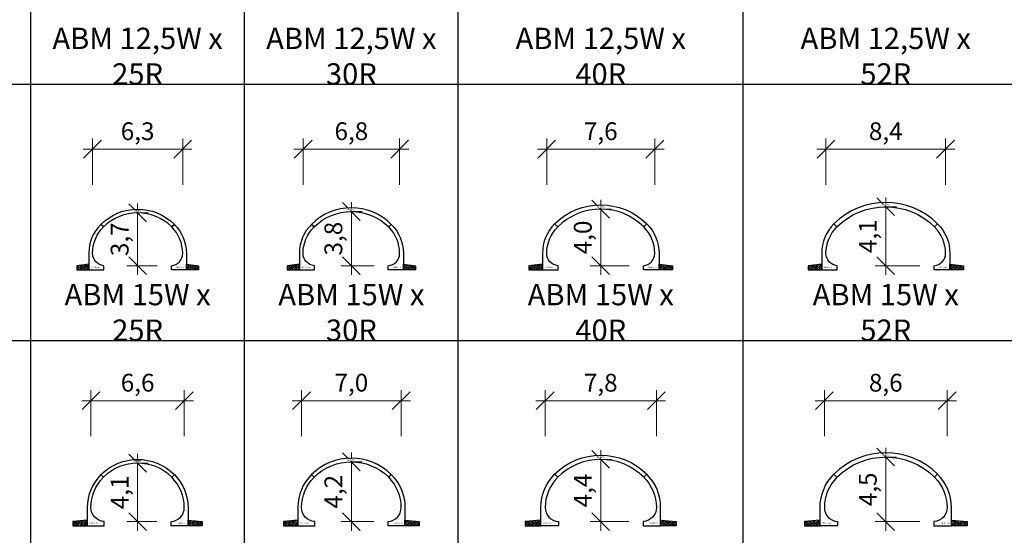
# Model space of a CAD drawing. Units: millimetres. Extents: x 0 to 449440, y -22589 to 300009.
# Drawn here: x 142224 to 211319, y 154338 to 190566 of the extents above; entities that cross this region are included whole.
import ezdxf

# ---------------------------------------------------------------- set-up
doc = ezdxf.new("R2010")
doc.units = ezdxf.units.MM
doc.layers.get('DEFPOINTS').update_dxf_attribs({"color": 16})
for name, color, linetype, lineweight in [('ABM - DIMS', 7, 'Continuous', 15), ('ABM - HATCH (IN SITU)', 251, 'Continuous', 9), ('ABM - INSITU', 251, 'Continuous', 30), ('ABM - STRUCTURE', 5, 'Continuous', 30)]:
    doc.layers.add(name, color=color, linetype=linetype, lineweight=lineweight)
doc.layers.add('ABM - TEXT', color=16, linetype='Continuous')
doc.layers.add('popis', color=7, linetype='Continuous')
doc.styles.add('ABM - Txt', font='arial.ttf', dxfattribs={"width": 0.8})
doc.styles.add('ABM Headings', font='times.ttf', dxfattribs={"width": 0.8, "height": 600})
doc.dimstyles.new('ABM 1-500', dxfattribs={"dimscale": 500, "dimtxt": 2.5, "dimasz": 2.5, "dimexe": 1.5, "dimexo": 2, "dimgap": 0.7, "dimtad": 1, "dimdec": 1, "dimlfac": 0.001, "dimrnd": 0.1, "dimzin": 4, "dimtxsty": 'ABM - Txt', "dimblk": 'OBLIQUE', "dimcen": 2.5, "dimdle": 1.3, "dimclrd": 256, "dimclre": 256, "dimclrt": 256, "dimadec": 0, "dimazin": 0, "dimtfac": 1, "dimtdec": 1, "dimtix": 1, "dimtmove": 0, "dimatfit": 3, "dimldrblk": 'OBLIQUE', "dimfxl": 5, "dimfxlon": 1, "dimlwd": -1, "dimlwe": -1, "dimarcsym": 1})

# ---------------------------------------------------------------- blocks, each defined once
blk = doc.blocks.new('_OBLIQUE')
at = {"color": 0, "linetype": 'ByBlock'}
blk.add_line((-0.5, -0.5), (0.5, 0.5), dxfattribs=at)
blk = doc.blocks.new('*D72')
at = {"layer": 'ABM - DIMS', "transparency": 16777216}
for p, q in [((198803, 178966), (198803, 182216)), ((198153, 181466), (207847, 181466))]:
    blk.add_line(p, q, dxfattribs=at)
at = {"layer": 'ABM - DIMS', "linetype": 'ByBlock', "transparency": 16777216}
blk.add_line((207197, 178966), (207197, 182216), dxfattribs=at)
at = {"layer": 'DEFPOINTS', "color": 0, "transparency": 16777216}
for p in [(207197, 181466), (198803, 174150), (207197, 174150)]:
    blk.add_point(p, dxfattribs=at)
at = {"layer": 'ABM - DIMS', "transparency": 16777216, "xscale": 1250, "yscale": 1250, "zscale": 1250, "rotation": 180}
blk.add_blockref('_OBLIQUE', (198803, 181466), dxfattribs=at)
at = {"layer": 'ABM - DIMS', "transparency": 16777216, "xscale": 1250, "yscale": 1250, "zscale": 1250}
blk.add_blockref('_OBLIQUE', (207197, 181466), dxfattribs=at)
at = {"layer": 'ABM - DIMS', "transparency": 16777216, "insert": (203000, 182567), "char_height": 1250, "attachment_point": 5, "style": 'ABM - Txt'}
blk.add_mtext('8,4', dxfattribs=at)
blk = doc.blocks.new('*D73')
at = {"layer": 'ABM - DIMS', "transparency": 16777216}
for p, q in [((179210, 178966), (179210, 182216)), ((178560, 181466), (187440, 181466))]:
    blk.add_line(p, q, dxfattribs=at)
at = {"layer": 'ABM - DIMS', "linetype": 'ByBlock', "transparency": 16777216}
blk.add_line((186790, 178966), (186790, 182216), dxfattribs=at)
at = {"layer": 'DEFPOINTS', "color": 0, "transparency": 16777216}
for p in [(186790, 181466), (179210, 174150), (186790, 174150)]:
    blk.add_point(p, dxfattribs=at)
at = {"layer": 'ABM - DIMS', "transparency": 16777216, "xscale": 1250, "yscale": 1250, "zscale": 1250, "rotation": 180}
blk.add_blockref('_OBLIQUE', (179210, 181466), dxfattribs=at)
at = {"layer": 'ABM - DIMS', "transparency": 16777216, "xscale": 1250, "yscale": 1250, "zscale": 1250}
blk.add_blockref('_OBLIQUE', (186790, 181466), dxfattribs=at)
at = {"layer": 'ABM - DIMS', "transparency": 16777216, "insert": (183000, 182567), "char_height": 1250, "attachment_point": 5, "style": 'ABM - Txt'}
blk.add_mtext('7,6', dxfattribs=at)
blk = doc.blocks.new('*D74')
at = {"layer": 'ABM - DIMS', "transparency": 16777216}
for p, q in [((162113, 178966), (162113, 182216)), ((161463, 181466), (169537, 181466))]:
    blk.add_line(p, q, dxfattribs=at)
at = {"layer": 'ABM - DIMS', "linetype": 'ByBlock', "transparency": 16777216}
blk.add_line((168887, 178966), (168887, 182216), dxfattribs=at)
at = {"layer": 'DEFPOINTS', "color": 0, "transparency": 16777216}
for p in [(168887, 181466), (162113, 174150), (168887, 174146)]:
    blk.add_point(p, dxfattribs=at)
at = {"layer": 'ABM - DIMS', "transparency": 16777216, "xscale": 1250, "yscale": 1250, "zscale": 1250, "rotation": 180}
blk.add_blockref('_OBLIQUE', (162113, 181466), dxfattribs=at)
at = {"layer": 'ABM - DIMS', "transparency": 16777216, "xscale": 1250, "yscale": 1250, "zscale": 1250}
blk.add_blockref('_OBLIQUE', (168887, 181466), dxfattribs=at)
at = {"layer": 'ABM - DIMS', "transparency": 16777216, "insert": (165500, 182567), "char_height": 1250, "attachment_point": 5, "style": 'ABM - Txt'}
blk.add_mtext('6,8', dxfattribs=at)
blk = doc.blocks.new('*D75')
at = {"layer": 'ABM - DIMS', "transparency": 16777216}
for p, q in [((147336, 178966), (147336, 182216)), ((146686, 181466), (154314, 181466))]:
    blk.add_line(p, q, dxfattribs=at)
at = {"layer": 'ABM - DIMS', "linetype": 'ByBlock', "transparency": 16777216}
blk.add_line((153664, 178966), (153664, 182216), dxfattribs=at)
at = {"layer": 'DEFPOINTS', "color": 0, "transparency": 16777216}
for p in [(153664, 181466), (147336, 174150), (153664, 174150)]:
    blk.add_point(p, dxfattribs=at)
at = {"layer": 'ABM - DIMS', "transparency": 16777216, "xscale": 1250, "yscale": 1250, "zscale": 1250, "rotation": 180}
blk.add_blockref('_OBLIQUE', (147336, 181466), dxfattribs=at)
at = {"layer": 'ABM - DIMS', "transparency": 16777216, "xscale": 1250, "yscale": 1250, "zscale": 1250}
blk.add_blockref('_OBLIQUE', (153664, 181466), dxfattribs=at)
at = {"layer": 'ABM - DIMS', "transparency": 16777216, "insert": (150500, 182567), "char_height": 1250, "attachment_point": 5, "style": 'ABM - Txt'}
blk.add_mtext('6,3', dxfattribs=at)
blk = doc.blocks.new('*D89')
at = {"layer": 'ABM - DIMS', "linetype": 'ByBlock', "transparency": 16777216}
blk.add_line((198692, 161298), (198692, 164548), dxfattribs=at)
at = {"layer": 'ABM - DIMS', "transparency": 16777216}
for p, q in [((207308, 161298), (207308, 164548)), ((207958, 163798), (198042, 163798))]:
    blk.add_line(p, q, dxfattribs=at)
at = {"layer": 'DEFPOINTS', "color": 0, "transparency": 16777216}
for p in [(198692, 163798), (198692, 156297), (207308, 156297)]:
    blk.add_point(p, dxfattribs=at)
at = {"layer": 'ABM - DIMS', "transparency": 16777216, "xscale": 1250, "yscale": 1250, "zscale": 1250, "rotation": 180}
blk.add_blockref('_OBLIQUE', (198692, 163798), dxfattribs=at)
at = {"layer": 'ABM - DIMS', "transparency": 16777216, "xscale": 1250, "yscale": 1250, "zscale": 1250}
blk.add_blockref('_OBLIQUE', (207308, 163798), dxfattribs=at)
at = {"layer": 'ABM - DIMS', "transparency": 16777216, "insert": (203000, 164899), "char_height": 1250, "attachment_point": 5, "style": 'ABM - Txt'}
blk.add_mtext('8,6', dxfattribs=at)
blk = doc.blocks.new('*D90')
at = {"layer": 'ABM - DIMS', "linetype": 'ByBlock', "transparency": 16777216}
blk.add_line((179099, 161298), (179099, 164548), dxfattribs=at)
at = {"layer": 'ABM - DIMS', "transparency": 16777216}
for p, q in [((186901, 161298), (186901, 164548)), ((187551, 163798), (178449, 163798))]:
    blk.add_line(p, q, dxfattribs=at)
at = {"layer": 'DEFPOINTS', "color": 0, "transparency": 16777216}
for p in [(179099, 163798), (179099, 156297), (186901, 156297)]:
    blk.add_point(p, dxfattribs=at)
at = {"layer": 'ABM - DIMS', "transparency": 16777216, "xscale": 1250, "yscale": 1250, "zscale": 1250, "rotation": 180}
blk.add_blockref('_OBLIQUE', (179099, 163798), dxfattribs=at)
at = {"layer": 'ABM - DIMS', "transparency": 16777216, "xscale": 1250, "yscale": 1250, "zscale": 1250}
blk.add_blockref('_OBLIQUE', (186901, 163798), dxfattribs=at)
at = {"layer": 'ABM - DIMS', "transparency": 16777216, "insert": (183000, 164899), "char_height": 1250, "attachment_point": 5, "style": 'ABM - Txt'}
blk.add_mtext('7,8', dxfattribs=at)
blk = doc.blocks.new('*D91')
at = {"layer": 'ABM - DIMS', "linetype": 'ByBlock', "transparency": 16777216}
blk.add_line((162002, 161298), (162002, 164548), dxfattribs=at)
at = {"layer": 'ABM - DIMS', "transparency": 16777216}
for p, q in [((168998, 161298), (168998, 164548)), ((169648, 163798), (161352, 163798))]:
    blk.add_line(p, q, dxfattribs=at)
at = {"layer": 'DEFPOINTS', "color": 0, "transparency": 16777216}
for p in [(162002, 163798), (162002, 156297), (168998, 156297)]:
    blk.add_point(p, dxfattribs=at)
at = {"layer": 'ABM - DIMS', "transparency": 16777216, "xscale": 1250, "yscale": 1250, "zscale": 1250, "rotation": 180}
blk.add_blockref('_OBLIQUE', (162002, 163798), dxfattribs=at)
at = {"layer": 'ABM - DIMS', "transparency": 16777216, "xscale": 1250, "yscale": 1250, "zscale": 1250}
blk.add_blockref('_OBLIQUE', (168998, 163798), dxfattribs=at)
at = {"layer": 'ABM - DIMS', "transparency": 16777216, "insert": (165500, 164899), "char_height": 1250, "attachment_point": 5, "style": 'ABM - Txt'}
blk.add_mtext('7,0', dxfattribs=at)
blk = doc.blocks.new('*D92')
at = {"layer": 'ABM - DIMS', "linetype": 'ByBlock', "transparency": 16777216}
blk.add_line((147224, 161298), (147224, 164548), dxfattribs=at)
at = {"layer": 'ABM - DIMS', "transparency": 16777216}
for p, q in [((153776, 161298), (153776, 164548)), ((154426, 163798), (146574, 163798))]:
    blk.add_line(p, q, dxfattribs=at)
at = {"layer": 'DEFPOINTS', "color": 0, "transparency": 16777216}
for p in [(147224, 163798), (147224, 156297), (153776, 156297)]:
    blk.add_point(p, dxfattribs=at)
at = {"layer": 'ABM - DIMS', "transparency": 16777216, "xscale": 1250, "yscale": 1250, "zscale": 1250, "rotation": 180}
blk.add_blockref('_OBLIQUE', (147224, 163798), dxfattribs=at)
at = {"layer": 'ABM - DIMS', "transparency": 16777216, "xscale": 1250, "yscale": 1250, "zscale": 1250}
blk.add_blockref('_OBLIQUE', (153776, 163798), dxfattribs=at)
at = {"layer": 'ABM - DIMS', "transparency": 16777216, "insert": (150500, 164899), "char_height": 1250, "attachment_point": 5, "style": 'ABM - Txt'}
blk.add_mtext('6,6', dxfattribs=at)
blk = doc.blocks.new('*D308')
at = {"layer": 'ABM - DIMS', "transparency": 16777216}
for p, q in [((150500, 154650), (150500, 160061)), ((151851, 155300), (149750, 155300))]:
    blk.add_line(p, q, dxfattribs=at)
at = {"layer": 'ABM - DIMS', "linetype": 'ByBlock', "transparency": 16777216}
blk.add_line((150500, 159411), (151250, 159411), dxfattribs=at)
at = {"layer": 'DEFPOINTS', "color": 0, "transparency": 16777216}
for p in [(150500, 159411), (150500, 159411), (152851, 155300)]:
    blk.add_point(p, dxfattribs=at)
at = {"layer": 'ABM - DIMS', "transparency": 16777216, "xscale": 1250, "yscale": 1250, "zscale": 1250}
for p, rotation in [((150500, 159411), 90), ((150500, 155300), 270)]:
    blk.add_blockref('_OBLIQUE', p, dxfattribs=dict(at, rotation=rotation))
at = {"layer": 'ABM - DIMS', "transparency": 16777216, "insert": (149399, 157356), "char_height": 1250, "attachment_point": 5, "rotation": 90, "style": 'ABM - Txt'}
blk.add_mtext('4,1', dxfattribs=at)
blk = doc.blocks.new('*D309')
at = {"layer": 'ABM - DIMS', "transparency": 16777216}
for p, q in [((150500, 172630), (150500, 177645)), ((151869, 173280), (149750, 173280))]:
    blk.add_line(p, q, dxfattribs=at)
at = {"layer": 'ABM - DIMS', "linetype": 'ByBlock', "transparency": 16777216}
blk.add_line((150500, 176995), (151250, 176995), dxfattribs=at)
at = {"layer": 'DEFPOINTS', "color": 0, "transparency": 16777216}
for p in [(150500, 176995), (150500, 176995), (152869, 173280)]:
    blk.add_point(p, dxfattribs=at)
at = {"layer": 'ABM - DIMS', "transparency": 16777216, "xscale": 1250, "yscale": 1250, "zscale": 1250}
for p, rotation in [((150500, 176995), 90), ((150500, 173280), 270)]:
    blk.add_blockref('_OBLIQUE', p, dxfattribs=dict(at, rotation=rotation))
at = {"layer": 'ABM - DIMS', "transparency": 16777216, "insert": (149399, 175138), "char_height": 1250, "attachment_point": 5, "rotation": 90, "style": 'ABM - Txt'}
blk.add_mtext('3,7', dxfattribs=at)
blk = doc.blocks.new('*D322')
at = {"layer": 'ABM - DIMS', "transparency": 16777216}
for p, q in [((165500, 154650), (165500, 160154)), ((167073, 155300), (164750, 155300))]:
    blk.add_line(p, q, dxfattribs=at)
at = {"layer": 'ABM - DIMS', "linetype": 'ByBlock', "transparency": 16777216}
blk.add_line((165500, 159504), (166250, 159504), dxfattribs=at)
at = {"layer": 'DEFPOINTS', "color": 0, "transparency": 16777216}
for p in [(165500, 159504), (165500, 159504), (168073, 155300)]:
    blk.add_point(p, dxfattribs=at)
at = {"layer": 'ABM - DIMS', "transparency": 16777216, "xscale": 1250, "yscale": 1250, "zscale": 1250}
for p, rotation in [((165500, 159504), 90), ((165500, 155300), 270)]:
    blk.add_blockref('_OBLIQUE', p, dxfattribs=dict(at, rotation=rotation))
at = {"layer": 'ABM - DIMS', "transparency": 16777216, "insert": (164399, 157402), "char_height": 1250, "attachment_point": 5, "rotation": 90, "style": 'ABM - Txt'}
blk.add_mtext('4,2', dxfattribs=at)
blk = doc.blocks.new('*D323')
at = {"layer": 'ABM - DIMS', "transparency": 16777216}
for p, q in [((165500, 172630), (165500, 177738)), ((167092, 173280), (164750, 173280))]:
    blk.add_line(p, q, dxfattribs=at)
at = {"layer": 'ABM - DIMS', "linetype": 'ByBlock', "transparency": 16777216}
blk.add_line((165500, 177088), (166250, 177088), dxfattribs=at)
at = {"layer": 'DEFPOINTS', "color": 0, "transparency": 16777216}
for p in [(165500, 177088), (165500, 177088), (168092, 173280)]:
    blk.add_point(p, dxfattribs=at)
at = {"layer": 'ABM - DIMS', "transparency": 16777216, "xscale": 1250, "yscale": 1250, "zscale": 1250}
for p, rotation in [((165500, 177088), 90), ((165500, 173280), 270)]:
    blk.add_blockref('_OBLIQUE', p, dxfattribs=dict(at, rotation=rotation))
at = {"layer": 'ABM - DIMS', "transparency": 16777216, "insert": (164399, 175184), "char_height": 1250, "attachment_point": 5, "rotation": 90, "style": 'ABM - Txt'}
blk.add_mtext('3,8', dxfattribs=at)
blk = doc.blocks.new('*D336')
at = {"layer": 'ABM - DIMS', "transparency": 16777216}
for p, q in [((183000, 154650), (183000, 160321)), ((184976, 155300), (182250, 155300))]:
    blk.add_line(p, q, dxfattribs=at)
at = {"layer": 'ABM - DIMS', "linetype": 'ByBlock', "transparency": 16777216}
blk.add_line((183000, 159671), (183750, 159671), dxfattribs=at)
at = {"layer": 'DEFPOINTS', "color": 0, "transparency": 16777216}
for p in [(183000, 159671), (183000, 159671), (185976, 155300)]:
    blk.add_point(p, dxfattribs=at)
at = {"layer": 'ABM - DIMS', "transparency": 16777216, "xscale": 1250, "yscale": 1250, "zscale": 1250}
for p, rotation in [((183000, 159671), 90), ((183000, 155300), 270)]:
    blk.add_blockref('_OBLIQUE', p, dxfattribs=dict(at, rotation=rotation))
at = {"layer": 'ABM - DIMS', "transparency": 16777216, "insert": (181901, 157485), "char_height": 1250, "attachment_point": 5, "rotation": 90, "style": 'ABM - Txt'}
blk.add_mtext('4,4', dxfattribs=at)
blk = doc.blocks.new('*D337')
at = {"layer": 'ABM - DIMS', "transparency": 16777216}
for p, q in [((183000, 172630), (183000, 177905)), ((184995, 173280), (182250, 173280))]:
    blk.add_line(p, q, dxfattribs=at)
at = {"layer": 'ABM - DIMS', "linetype": 'ByBlock', "transparency": 16777216}
blk.add_line((183000, 177255), (183750, 177255), dxfattribs=at)
at = {"layer": 'DEFPOINTS', "color": 0, "transparency": 16777216}
for p in [(183000, 177255), (183000, 177255), (185995, 173280)]:
    blk.add_point(p, dxfattribs=at)
at = {"layer": 'ABM - DIMS', "transparency": 16777216, "xscale": 1250, "yscale": 1250, "zscale": 1250}
for p, rotation in [((183000, 177255), 90), ((183000, 173280), 270)]:
    blk.add_blockref('_OBLIQUE', p, dxfattribs=dict(at, rotation=rotation))
at = {"layer": 'ABM - DIMS', "transparency": 16777216, "insert": (181899, 175267), "char_height": 1250, "attachment_point": 5, "rotation": 90, "style": 'ABM - Txt'}
blk.add_mtext('4,0', dxfattribs=at)
blk = doc.blocks.new('*D356')
at = {"layer": 'ABM - DIMS', "transparency": 16777216}
for p, q in [((203000, 154650), (203000, 160489)), ((205383, 155300), (202250, 155300))]:
    blk.add_line(p, q, dxfattribs=at)
at = {"layer": 'ABM - DIMS', "linetype": 'ByBlock', "transparency": 16777216}
blk.add_line((203000, 159839), (203750, 159839), dxfattribs=at)
at = {"layer": 'DEFPOINTS', "color": 0, "transparency": 16777216}
for p in [(203000, 159839), (203000, 159839), (206383, 155300)]:
    blk.add_point(p, dxfattribs=at)
at = {"layer": 'ABM - DIMS', "transparency": 16777216, "xscale": 1250, "yscale": 1250, "zscale": 1250}
for p, rotation in [((203000, 159839), 90), ((203000, 155300), 270)]:
    blk.add_blockref('_OBLIQUE', p, dxfattribs=dict(at, rotation=rotation))
at = {"layer": 'ABM - DIMS', "transparency": 16777216, "insert": (201901, 157569), "char_height": 1250, "attachment_point": 5, "rotation": 90, "style": 'ABM - Txt'}
blk.add_mtext('4,5', dxfattribs=at)
blk = doc.blocks.new('*D358')
at = {"layer": 'ABM - DIMS', "transparency": 16777216}
for p, q in [((203000, 172630), (203000, 178073)), ((205402, 173280), (202250, 173280))]:
    blk.add_line(p, q, dxfattribs=at)
at = {"layer": 'ABM - DIMS', "linetype": 'ByBlock', "transparency": 16777216}
blk.add_line((203000, 177423), (203750, 177423), dxfattribs=at)
at = {"layer": 'DEFPOINTS', "color": 0, "transparency": 16777216}
for p in [(203000, 177423), (203000, 177423), (206402, 173280)]:
    blk.add_point(p, dxfattribs=at)
at = {"layer": 'ABM - DIMS', "transparency": 16777216, "xscale": 1250, "yscale": 1250, "zscale": 1250}
for p, rotation in [((203000, 177423), 90), ((203000, 173280), 270)]:
    blk.add_blockref('_OBLIQUE', p, dxfattribs=dict(at, rotation=rotation))
at = {"layer": 'ABM - DIMS', "transparency": 16777216, "insert": (201899, 175351), "char_height": 1250, "attachment_point": 5, "rotation": 90, "style": 'ABM - Txt'}
blk.add_mtext('4,1', dxfattribs=at)

msp = doc.modelspace()

# ---------------------------------------------------------------- linework, layer by layer
for p, q in [((143000, -18000), (143000, 276000)), ((158000, -18000), (158000, 276000)), ((173000, -18000), (173000, 276000)), ((193000, -18000), (193000, 276000)), ((331000, 186000), (37000, 186000)), ((357000, 168000), (37000, 168000))]:
    msp.add_line(p, q)

# ---------------------------------------------------------------- texts
at = {"layer": 'ABM - TEXT', "char_height": 90, "width": 412.9471, "style": 'ABM Headings', "bg_fill": 3, "box_fill_scale": 1.5, "bg_fill_color": 256, "bg_fill_transparency": 0}
for s, insert, attachment_point in [('ABM15.{\\fISOCPEUR|b0|i0|c0|p34;0}w', (147225.52, 173129.84), 7), ('ABM15.{\\fISOCPEUR|b0|i0|c0|p34;0}w', (162002.79, 173129.84), 7), ('ABM15.{\\fISOCPEUR|b0|i0|c0|p34;0}w', (179059.75, 173129.84), 7), ('ABM15.{\\fISOCPEUR|b0|i0|c0|p34;0}w', (186940.25, 173129.83), 9), ('ABM15.{\\fISOCPEUR|b0|i0|c0|p34;0}w', (198653.16, 173129.84), 7), ('ABM15.{\\fISOCPEUR|b0|i0|c0|p34;0}w', (207346.86, 173129.83), 9), ('ABM20.{\\fISOCPEUR|b0|i0|c0|p34;0}w', (147114.31, 155150), 7), ('ABM20.{\\fISOCPEUR|b0|i0|c0|p34;0}w', (153885.67, 155149.99), 9), ('ABM20.{\\fISOCPEUR|b0|i0|c0|p34;0}w', (161891.58, 155150), 7), ('ABM20.{\\fISOCPEUR|b0|i0|c0|p34;0}w', (169108.42, 155149.99), 9), ('ABM20.{\\fISOCPEUR|b0|i0|c0|p34;0}w', (178948.54, 155150.01), 7), ('ABM20.{\\fISOCPEUR|b0|i0|c0|p34;0}w', (187051.46, 155149.99), 9), ('ABM20.{\\fISOCPEUR|b0|i0|c0|p34;0}w', (198541.96, 155150), 7), ('ABM20.{\\fISOCPEUR|b0|i0|c0|p34;0}w', (207458.06, 155149.99), 9)]:
    msp.add_mtext(s, dxfattribs=dict(at, insert=insert, attachment_point=attachment_point))
at = {"layer": 'popis', "char_height": 1500, "attachment_point": 5, "rotation": 359.999999, "style": 'ABM - Txt'}
for s, insert in [('\\A1;ABM 12,5W x 25R', (150500, 188000)), ('\\A1;ABM 12,5W x 30R', (165500.01, 188000)), ('\\A1;ABM 12,5W x 40R', (183000.01, 188000)), ('\\A1;ABM 12,5W x 52R', (203000.01, 188000)), ('\\A1;ABM 15W x 25R', (150500, 170000)), ('\\A1;ABM 15W x 30R', (165500.01, 170000)), ('\\A1;ABM 15W x 40R', (183000.01, 170000)), ('\\A1;ABM 15W x 52R', (203000.01, 170000))]:
    msp.add_mtext(s, dxfattribs=dict(at, insert=insert))

# ---------------------------------------------------------------- dimensions: what is measured, and where the dimension line sits
at = {"layer": 'ABM - DIMS'}
for base, p1, p2, picture, middle in [((153664.46, 181466.17), (147335.52, 174149.84), (153664.46, 174149.84), '*D75', (150499.99, 182567.37)), ((168887.22, 181466.17), (162112.79, 174149.84), (168887.22, 174146.13), '*D74', (165500, 182567.37)), ((186790.25, 181466.17), (179209.75, 174149.84), (186790.25, 174149.84), '*D73', (183000, 182567.37)), ((207196.86, 181466.17), (198803.16, 174149.84), (207196.86, 174149.84), '*D72', (203000.01, 182567.37)), ((147224.31, 163797.71), (153775.67, 156297.18), (147224.31, 156297.18), '*D92', (150499.99, 164898.9)), ((162001.58, 163797.71), (168998.42, 156297.18), (162001.58, 156297.18), '*D91', (165500, 164898.9)), ((179098.54, 163797.71), (186901.46, 156297.18), (179098.54, 156297.18), '*D90', (183000, 164898.9)), ((198691.96, 163797.71), (207308.06, 156297.18), (198691.96, 156297.18), '*D89', (203000.01, 164898.9))]:
    dim = msp.add_linear_dim(base=base, p1=p1, p2=p2, dimstyle='ABM 1-500', dxfattribs=at)
    dim.commit()
    dim.dimension.update_dxf_attribs({"geometry": picture, "text_midpoint": middle})
for base, p1, p2, picture, middle in [((150500, 176995.36), (152869.46, 173279.84), (150500, 176995.36), '*D309', (149398.81, 175137.6)), ((165500, 177087.63), (168092.21, 173279.84), (165500, 177087.63), '*D323', (164398.81, 175183.74)), ((183000, 177254.59), (185995.25, 173279.84), (183000, 177254.59), '*D337', (181898.81, 175267.22)), ((203000.01, 177423), (206401.86, 173279.84), (203000.01, 177423), '*D358', (201898.82, 175351.42)), ((183000, 159670.54), (185976.46, 155300), (183000, 159670.54), '*D336', (181901.37, 157485.27)), ((203000.01, 159838.94), (206383.06, 155300), (203000.01, 159838.94), '*D356', (201901.38, 157569.47)), ((150500, 159411.31), (152850.67, 155300), (150500, 159411.31), '*D308', (149398.81, 157355.65)), ((165500, 159503.58), (168073.42, 155300), (165500, 159503.58), '*D322', (164398.81, 157401.79))]:
    dim = msp.add_linear_dim(base=base, p1=p1, p2=p2, angle=90, dimstyle='ABM 1-500', dxfattribs=at)
    dim.commit()
    dim.dimension.update_dxf_attribs({"geometry": picture, "text_midpoint": middle})

# ---------------------------------------------------------------- next in the draw order: hatches: boundary and pattern name
at = {"layer": 'ABM - HATCH (IN SITU)'}
h = msp.add_hatch(dxfattribs=at)
h.set_pattern_fill('ANSI33', color=256, scale=25, style=0)
h.paths.add_polyline_path([(147075.54, 173379.84), (146225.54, 173279.84), (146225.54, 172979.84), (147075.54, 172979.84)])
h = msp.add_hatch(dxfattribs=at)
h.set_pattern_fill('ANSI33', color=256, scale=25, style=0)
h.paths.add_polyline_path([(161852.81, 173379.84), (161002.81, 173279.84), (161002.81, 172979.84), (161852.81, 172979.84)])
h = msp.add_hatch(dxfattribs=at)
h.set_pattern_fill('ANSI33', color=256, scale=25, style=0)
h.paths.add_polyline_path([(178909.75, 173379.84), (177959.75, 173279.84), (177959.75, 172979.84), (178909.75, 172979.84)])
h = msp.add_hatch(dxfattribs=at)
h.set_pattern_fill('ANSI33', color=256, scale=25, style=0)
h.paths.add_polyline_path([(187090.25, 173379.84), (188040.25, 173279.84), (188040.25, 172979.84), (187090.25, 172979.84)])
h = msp.add_hatch(dxfattribs=at)
h.set_pattern_fill('ANSI33', color=256, scale=25, style=0)
h.paths.add_polyline_path([(198503.16, 173379.84), (197553.16, 173279.84), (197553.16, 172979.84), (198503.16, 172979.84)])
h = msp.add_hatch(dxfattribs=at)
h.set_pattern_fill('ANSI33', color=256, scale=25, style=0)
h.paths.add_polyline_path([(207496.86, 173379.84), (208446.86, 173279.84), (208446.86, 172979.84), (207496.86, 172979.84)])
h = msp.add_hatch(dxfattribs=at)
h.set_pattern_fill('ANSI33', color=256, scale=25, style=0)
h.paths.add_polyline_path([(146964.31, 155400), (145964.31, 155300), (145964.31, 155000), (146964.31, 155000)])
h = msp.add_hatch(dxfattribs=at)
h.set_pattern_fill('ANSI33', color=256, scale=25, style=0)
h.paths.add_polyline_path([(154035.69, 155400), (155035.69, 155300), (155035.69, 155000), (154035.69, 155000)])
h = msp.add_hatch(dxfattribs=at)
h.set_pattern_fill('ANSI33', color=256, scale=25, style=0)
h.paths.add_polyline_path([(161741.58, 155400), (160741.58, 155300), (160741.58, 155000), (161741.58, 155000)])
h = msp.add_hatch(dxfattribs=at)
h.set_pattern_fill('ANSI33', color=256, scale=25, style=0)
h.paths.add_polyline_path([(169258.44, 155400), (170258.44, 155300), (170258.44, 155000), (169258.44, 155000)])
h = msp.add_hatch(dxfattribs=at)
h.set_pattern_fill('ANSI33', color=256, scale=25, style=0)
h.paths.add_polyline_path([(178798.54, 155400), (177698.54, 155300), (177698.54, 155000), (178798.54, 155000)])
h = msp.add_hatch(dxfattribs=at)
h.set_pattern_fill('ANSI33', color=256, scale=25, style=0)
h.paths.add_polyline_path([(187201.46, 155400), (188301.46, 155300), (188301.46, 155000), (187201.46, 155000)])
h = msp.add_hatch(dxfattribs=at)
h.set_pattern_fill('ANSI33', color=256, scale=25, style=0)
h.paths.add_polyline_path([(198391.96, 155400), (197291.96, 155300), (197291.96, 155000), (198391.96, 155000)])
h = msp.add_hatch(dxfattribs=at)
h.set_pattern_fill('ANSI33', color=256, scale=25, style=0)
h.paths.add_polyline_path([(207608.07, 155400), (208708.07, 155300), (208708.07, 155000), (207608.07, 155000)])

# ---------------------------------------------------------------- next in the draw order: linework, layer by layer
at = {"layer": 'ABM - INSITU'}
for points in [[(147075.54, 173379.84), (146225.54, 173279.84), (146225.54, 172979.84), (147075.54, 172979.84)], [(161852.81, 173379.84), (161002.81, 173279.84), (161002.81, 172979.84), (161852.81, 172979.84)], [(178909.75, 173379.84), (177959.75, 173279.84), (177959.75, 172979.84), (178909.75, 172979.84)], [(187090.25, 173379.84), (188040.25, 173279.84), (188040.25, 172979.84), (187090.25, 172979.84)], [(198503.16, 173379.84), (197553.16, 173279.84), (197553.16, 172979.84), (198503.16, 172979.84)], [(207496.86, 173379.84), (208446.86, 173279.84), (208446.86, 172979.84), (207496.86, 172979.84)], [(146964.31, 155400), (145964.31, 155300), (145964.31, 155000), (146964.31, 155000)], [(154035.69, 155400), (155035.69, 155300), (155035.69, 155000), (154035.69, 155000)], [(161741.58, 155400), (160741.58, 155300), (160741.58, 155000), (161741.58, 155000)], [(169258.44, 155400), (170258.44, 155300), (170258.44, 155000), (169258.44, 155000)], [(178798.54, 155400), (177698.54, 155300), (177698.54, 155000), (178798.54, 155000)], [(187201.46, 155400), (188301.46, 155300), (188301.46, 155000), (187201.46, 155000)], [(198391.96, 155400), (197291.96, 155300), (197291.96, 155000), (198391.96, 155000)], [(207608.07, 155400), (208708.07, 155300), (208708.07, 155000), (207608.07, 155000)]]:
    msp.add_lwpolyline(points, close=True, dxfattribs=at)
at = {"layer": 'ABM - STRUCTURE'}
for points in [[(178909.75, 172979.84), (180004.75, 172979.84), (180004.75, 173279.84, -0.39022672), (179209.75, 174149.84, -0.19891237), (179977.13, 176002.46), (179765, 176214.6, 0.19891237), (178909.75, 174149.84), (178909.75, 172979.84)], [(187090.25, 172979.84), (185995.25, 172979.84), (185995.25, 173279.84, 0.39022672), (186790.25, 174149.84, 0.19891237), (186022.87, 176002.46), (186235.01, 176214.6, -0.19891237), (187090.25, 174149.84), (187090.25, 172979.84)], [(147075.52, 172979.84), (148130.52, 172979.84), (148130.52, 173279.84, -0.39022672), (147335.52, 174149.84, -0.19891237), (148102.9, 176002.46), (147919.05, 176186.31, 0.19891237), (147075.52, 174149.84), (147075.52, 172979.84)]]:
    msp.add_lwpolyline(points, format="xyb", close=True, dxfattribs=at)
at = {"layer": 'ABM - STRUCTURE', "color": 1}
for points in [[(198503.16, 172979.84), (199598.16, 172979.84), (199598.16, 173279.84, -0.39022672), (198803.16, 174149.84, -0.19891237), (199570.54, 176002.46), (199358.41, 176214.6, 0.19891237), (198503.16, 174149.84), (198503.16, 172979.84)], [(207496.86, 172979.84), (206401.86, 172979.84), (206401.86, 173279.84, 0.39022672), (207196.86, 174149.84, 0.19891237), (206429.48, 176002.46), (206641.61, 176214.6, -0.19891237), (207496.86, 174149.84), (207496.86, 172979.84)], [(148149.31, 155300, -0.39239299), (147224.31, 156297.18, -0.19890106), (148102.9, 158418.41), (147919.05, 158602.26, 0.19890209), (146964.31, 156297.18), (146964.31, 155000), (148149.31, 155000)], [(152850.67, 155300, 0.39239299), (153775.67, 156297.18, 0.19890106), (152897.08, 158418.41), (153080.93, 158602.26, -0.19890209), (154035.67, 156297.18), (154035.67, 155000), (152850.67, 155000)], [(162926.58, 155300, -0.39239299), (162001.58, 156297.18, -0.19890106), (162880.17, 158418.41), (162696.33, 158602.26, 0.19890209), (161741.58, 156297.18), (161741.58, 155000), (162926.58, 155000)], [(168073.42, 155300, 0.39239299), (168998.42, 156297.18, 0.19890106), (168119.83, 158418.41), (168303.68, 158602.26, -0.19890209), (169258.42, 156297.18), (169258.42, 155000), (168073.42, 155000)], [(179977.13, 158418.41, 0.19890106), (179098.54, 156297.18, 0.39239299), (180023.54, 155300), (180023.54, 155000), (178798.54, 155000), (178798.54, 156297.18, -0.19890209), (179765, 158630.54)], [(186022.87, 158418.41, -0.19890106), (186901.46, 156297.18, -0.39239299), (185976.46, 155300), (185976.46, 155000), (187201.46, 155000), (187201.46, 156297.18, 0.19890209), (186235, 158630.54)], [(199570.54, 158418.41, 0.19890106), (198691.96, 156297.18, 0.39239299), (199616.96, 155300), (199616.96, 155000), (198391.96, 155000), (198391.96, 156297.18, -0.19890209), (199358.41, 158630.54)], [(206429.48, 158418.41, -0.19890106), (207308.06, 156297.18, -0.39239299), (206383.06, 155300), (206383.06, 155000), (207608.06, 155000), (207608.06, 156297.18, 0.19890209), (206641.61, 158630.54)]]:
    msp.add_lwpolyline(points, format="xyb", close=True, dxfattribs=at)
at = {"layer": 'ABM - STRUCTURE', "color": 5}
msp.add_lwpolyline([(161852.79, 172979.84), (162907.79, 172979.84), (162907.79, 173279.84, -0.39022672), (162112.79, 174149.84, -0.19891237), (162880.17, 176002.46), (162696.32, 176186.31, 0.19891237), (161852.79, 174149.84), (161852.79, 172979.84)], format="xyb", close=True, dxfattribs=at)

# ---------------------------------------------------------------- next in the draw order: texts
at = {"layer": 'ABM - TEXT', "char_height": 90, "width": 412.9471, "style": 'ABM Headings', "bg_fill": 3, "bg_fill_color": 256, "bg_fill_transparency": 0}
for s, insert, attachment_point, box_fill_scale in [('ABM52.{\\fISOCPEUR|b0|i0|c0|p34;0}r', (202995.03, 177572.99), 5, 1.2), ('ABM25.{\\fISOCPEUR|b0|i0|c0|p34;0}r', (150495.03, 177125.35), 5, 1.2), ('ABM30.{\\fISOCPEUR|b0|i0|c0|p34;0}r', (165495.02, 177217.62), 5, 1.2), ('ABM40.{\\fISOCPEUR|b0|i0|c0|p34;0}r', (182995.03, 177404.58), 5, 1.2), ('ABM15.{\\fISOCPEUR|b0|i0|c0|p34;0}w', (153774.46, 173129.83), 9, 1.5), ('ABM15.{\\fISOCPEUR|b0|i0|c0|p34;0}w', (168997.21, 173129.83), 9, 1.5), ('ABM30.{\\fISOCPEUR|b0|i0|c0|p34;0}r', (165495.02, 159633.57), 5, 1.2), ('ABM40.{\\fISOCPEUR|b0|i0|c0|p34;0}r', (182995.03, 159820.53), 5, 1.2), ('ABM52.{\\fISOCPEUR|b0|i0|c0|p34;0}r', (202995.04, 159988.93), 5, 1.2), ('ABM25.{\\fISOCPEUR|b0|i0|c0|p34;0}r', (150495.03, 159541.3), 5, 1.2)]:
    msp.add_mtext(s, dxfattribs=dict(at, insert=insert, attachment_point=attachment_point, box_fill_scale=box_fill_scale))

# ---------------------------------------------------------------- next in the draw order: hatches: boundary and pattern name
at = {"layer": 'ABM - HATCH (IN SITU)'}
h = msp.add_hatch(dxfattribs=at)
h.set_pattern_fill('ANSI33', color=256, scale=25, style=0)
h.paths.add_polyline_path([(153924.46, 173379.84), (154774.46, 173279.84), (154774.46, 172979.84), (153924.46, 172979.84)])
h = msp.add_hatch(dxfattribs=at)
h.set_pattern_fill('ANSI33', color=256, scale=25, style=0)
h.paths.add_polyline_path([(169147.21, 173379.84), (169997.21, 173279.84), (169997.21, 172979.84), (169147.21, 172979.84)])

# ---------------------------------------------------------------- next in the draw order: linework, layer by layer
at = {"layer": 'ABM - INSITU'}
for points in [[(153924.46, 173379.84), (154774.46, 173279.84), (154774.46, 172979.84), (153924.46, 172979.84)], [(169147.21, 173379.84), (169997.21, 173279.84), (169997.21, 172979.84), (169147.21, 172979.84)]]:
    msp.add_lwpolyline(points, close=True, dxfattribs=at)
at = {"layer": 'ABM - STRUCTURE', "color": 1}
for points in [[(199570.54, 176002.46, -0.41421356), (206429.48, 176002.46), (206641.61, 176214.6, 0.41421356), (199358.41, 176214.6)], [(152897.09, 158418.4, 0.41421356), (148102.91, 158418.4), (147919.06, 158602.25, -0.41421356), (153080.94, 158602.25)], [(162880.17, 158418.41, -0.41421356), (168119.83, 158418.41), (168303.68, 158602.26, 0.41421356), (162696.32, 158602.26)], [(179764.99, 158630.55, -0.41421356), (186235.02, 158630.55), (186022.88, 158418.42, 0.41421356), (179977.12, 158418.42)], [(199570.54, 158418.41, -0.41421356), (206429.48, 158418.41), (206641.61, 158630.54, 0.41421356), (199358.41, 158630.54)]]:
    msp.add_lwpolyline(points, format="xyb", close=True, dxfattribs=at)
at = {"layer": 'ABM - STRUCTURE'}
for points in [[(152897.09, 176002.45, 0.41421356), (148102.91, 176002.45), (147919.06, 176186.3, -0.41421356), (153080.94, 176186.3)], [(179764.99, 176214.61, -0.41421356), (186235.01, 176214.61), (186022.88, 176002.47, 0.41421356), (179977.12, 176002.47)], [(153924.46, 172979.84), (152869.46, 172979.84), (152869.46, 173279.84, 0.39022672), (153664.46, 174149.84, 0.19891237), (152897.08, 176002.46), (153080.93, 176186.31, -0.19891237), (153924.46, 174149.84), (153924.46, 172979.84)]]:
    msp.add_lwpolyline(points, format="xyb", close=True, dxfattribs=at)
at = {"layer": 'ABM - STRUCTURE', "color": 5}
for points in [[(162880.17, 176002.46, -0.41421356), (168119.83, 176002.46), (168303.68, 176186.31, 0.41421356), (162696.32, 176186.31)], [(169147.21, 172979.84), (168092.21, 172979.84), (168092.21, 173279.84, 0.39022672), (168887.21, 174149.84, 0.19891237), (168119.83, 176002.46), (168303.68, 176186.31, -0.19891237), (169147.21, 174149.84), (169147.21, 172979.84)]]:
    msp.add_lwpolyline(points, format="xyb", close=True, dxfattribs=at)

doc.saveas('drawing.dxf')
